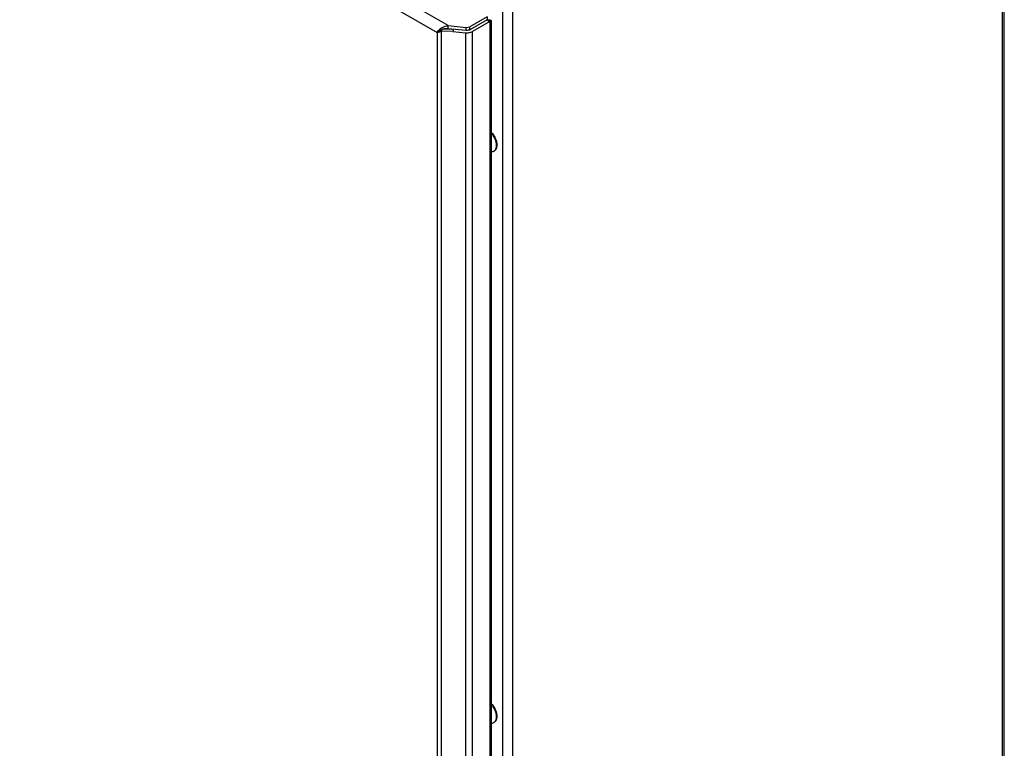
# Model space of a CAD drawing. Units: millimetres. Extents: x 114 to 888, y 151 to 1248.
# Drawn here: x 501 to 888, y 519 to 805 of the extents above; entities that cross this region are included whole.
import ezdxf

# ---------------------------------------------------------------- set-up
doc = ezdxf.new("R2010")
doc.units = ezdxf.units.MM
doc.header["$LTSCALE"] = 90.986628
doc.layers.get('0').update_dxf_attribs({"linetype": 'CONTINUOUS'})

msp = doc.modelspace()

# ---------------------------------------------------------------- linework, layer by layer
at = {"color": 7, "linetype": 'Continuous'}
for p, q in [((669.41, 802.72), (117.22, 1121.52)), ((117.06, 1116.39), (665.05, 800.01)), ((886.93, 920.79), (886.93, 269.55)), ((887.77, 271.42), (887.77, 921.28)), ((690.7, 808.48), (690.7, 160.01)), ((694.8, 158.63), (694.8, 809.87)), ((684.72, 806.21), (677.91, 802.28)), ((684.72, 804.99), (677.91, 801.06)), ((685.78, 804.37), (678.97, 800.44)), ((684.72, 806.21), (684.72, 804.99)), ((684.72, 804.99), (685.78, 804.37)), ((685.27, 804.7), (685.02, 804.81)), ((685.44, 804.67), (685.27, 804.7)), ((686.28, 804.67), (685.78, 804.37)), ((685.78, 804.37), (685.78, 156.07)), ((686.28, 804.67), (686.28, 157.17)), ((665.82, 800.45), (665.05, 800.01)), ((666.2, 800.7), (665.82, 800.45)), ((666.8, 801.21), (666.1, 801.38)), ((666.35, 800.82), (666.2, 800.7)), ((666.76, 800.56), (667.02, 801.41)), ((671.26, 800.43), (666.76, 800.56)), ((666.76, 152.91), (666.76, 800.56)), ((667.02, 801.41), (671.52, 801.28)), ((669.41, 802.72), (676.41, 802.01)), ((669.41, 801.49), (669.41, 802.72)), ((676.41, 800.78), (669.41, 801.49)), ((671.52, 801.28), (671.26, 800.43)), ((671.26, 800.43), (676.15, 799.93)), ((676.41, 802.01), (677.91, 802.28)), ((676.41, 800.78), (676.41, 802.01)), ((677.91, 801.06), (676.41, 800.78)), ((677.91, 801.06), (677.91, 802.28)), ((678.97, 152.14), (678.97, 800.44)), ((665.05, 800.01), (665.05, 154.48)), ((676.15, 799.93), (676.15, 151.63)), ((687.33, 753.4), (687.48, 753.49)), ((687.33, 528.87), (687.48, 528.95))]:
    msp.add_line(p, q, dxfattribs=at)
for centre, radius, start, end in [((685.51, 801.8), 3.19, 98.8608, 101.0055), ((670.59, 796.76), 6.44, 136.3388, 139.0889), ((670.72, 796.64), 6.62, 134.2826, 136.3473), ((670.89, 794.69), 8.22, 117.5126, 125.6024), ((663.38, 808.1), 8.26, 289.4526, 294.1266), ((657.87, 811.29), 13.47, 310.8952, 311.9535), ((670.05, 797.1), 5.66, 96.5038, 99.1405), ((663.79, 806.7), 6.81, 280.7171, 285.0701), ((663.53, 807.66), 7.8, 285.0365, 289.4762), ((676.7, 805.42), 5.51, 264.2161, 274.8221), ((676.93, 804.26), 4.34, 286.183, 288.282), ((686.5, 754.85), 1.67, 299.2439, 300.0018), ((686.5, 754.85), 1.67, 300.008, 305.5698), ((686.5, 530.31), 1.67, 299.2439, 300.0018), ((686.5, 530.31), 1.67, 300.008, 305.5698)]:
    msp.add_arc(centre, radius, start, end, dxfattribs=at)
for points, knots in [([(685.01, 804.95), (685.27, 804.99), (685.67, 805), (686.11, 804.9), (686.22, 804.79)], [0, 0, 0, 0, 0.617226, 1, 1, 1, 1]), ([(686.22, 804.79), (686.23, 804.77), (686.26, 804.74), (686.28, 804.69), (686.28, 804.67)], [0, 0, 0, 0, 0.537577, 1, 1, 1, 1]), ([(665.05, 800.01), (665.09, 800.09), (665.29, 800.43), (665.52, 800.75), (665.73, 800.98)], [0, 0, 0, 0, 0.221172, 1, 1, 1, 1]), ([(677.91, 801.06), (677.8, 801), (677.33, 800.79), (676.8, 800.74), (676.41, 800.78)], [0, 0, 0, 0, 0.228836, 1, 1, 1, 1]), ([(686.28, 760.86), (686.5, 760.63), (686.91, 760.14), (687.45, 759.34), (687.9, 758.48), (688.12, 757.88), (688.22, 757.57)], [0, 0, 0, 0, 0.246025, 0.498937, 0.752392, 1, 1, 1, 1]), ([(688.08, 757.49), (687.9, 758.06), (687.41, 759.18), (686.69, 760.17), (686.29, 760.62)], [0, 0, 0, 0, 0.499576, 1, 1, 1, 1]), ([(687.47, 753.49), (687.6, 753.58), (687.83, 753.81), (688, 754.08), (688.08, 754.23)], [0, 0, 0, 0, 0.484955, 1, 1, 1, 1]), ([(688.22, 754.32), (688.13, 754.14), (687.93, 753.82), (687.63, 753.58), (687.48, 753.49)], [0, 0, 0, 0, 0.515767, 1, 1, 1, 1]), ([(688.32, 756.42), (688.31, 756.51), (688.25, 756.87), (688.16, 757.22), (688.08, 757.49)], [0, 0, 0, 0, 0.242585, 1, 1, 1, 1]), ([(688.08, 754.23), (688.13, 754.34), (688.31, 754.8), (688.37, 755.31), (688.37, 755.69)], [0, 0, 0, 0, 0.229266, 1, 1, 1, 1]), ([(688.22, 757.57), (688.25, 757.47), (688.37, 757.06), (688.45, 756.64), (688.48, 756.33)], [0, 0, 0, 0, 0.258672, 1, 1, 1, 1]), ([(688.51, 755.77), (688.51, 755.64), (688.49, 755.14), (688.38, 754.64), (688.22, 754.32)], [0, 0, 0, 0, 0.27272, 1, 1, 1, 1]), ([(688.37, 755.69), (688.37, 755.75), (688.37, 756), (688.34, 756.24), (688.32, 756.42)], [0, 0, 0, 0, 0.24257, 1, 1, 1, 1]), ([(688.48, 756.33), (688.49, 756.29), (688.5, 756.1), (688.51, 755.91), (688.51, 755.77)], [0, 0, 0, 0, 0.255849, 1, 1, 1, 1]), ([(686.29, 753.17), (686.47, 753.16), (686.83, 753.18), (687.17, 753.31), (687.32, 753.39)], [0, 0, 0, 0, 0.514739, 1, 1, 1, 1]), ([(686.28, 536.32), (686.5, 536.09), (686.91, 535.6), (687.45, 534.8), (687.9, 533.94), (688.12, 533.34), (688.22, 533.04)], [0, 0, 0, 0, 0.246025, 0.498937, 0.752392, 1, 1, 1, 1]), ([(688.08, 532.95), (687.9, 533.53), (687.41, 534.64), (686.69, 535.63), (686.29, 536.08)], [0, 0, 0, 0, 0.499576, 1, 1, 1, 1]), ([(688.22, 529.78), (688.13, 529.6), (687.93, 529.28), (687.63, 529.04), (687.48, 528.95)], [0, 0, 0, 0, 0.515767, 1, 1, 1, 1]), ([(688.32, 531.88), (688.31, 531.97), (688.25, 532.33), (688.16, 532.68), (688.08, 532.95)], [0, 0, 0, 0, 0.242585, 1, 1, 1, 1]), ([(688.08, 529.69), (688.13, 529.8), (688.31, 530.26), (688.37, 530.77), (688.37, 531.15)], [0, 0, 0, 0, 0.229266, 1, 1, 1, 1]), ([(688.22, 533.04), (688.25, 532.93), (688.37, 532.52), (688.45, 532.11), (688.48, 531.79)], [0, 0, 0, 0, 0.258672, 1, 1, 1, 1]), ([(688.51, 531.24), (688.51, 531.1), (688.49, 530.6), (688.38, 530.1), (688.22, 529.78)], [0, 0, 0, 0, 0.27272, 1, 1, 1, 1]), ([(688.37, 531.15), (688.37, 531.21), (688.37, 531.46), (688.34, 531.7), (688.32, 531.88)], [0, 0, 0, 0, 0.24257, 1, 1, 1, 1]), ([(688.48, 531.79), (688.49, 531.75), (688.5, 531.56), (688.51, 531.37), (688.51, 531.24)], [0, 0, 0, 0, 0.255849, 1, 1, 1, 1]), ([(686.29, 528.63), (686.47, 528.62), (686.83, 528.65), (687.17, 528.77), (687.32, 528.85)], [0, 0, 0, 0, 0.514739, 1, 1, 1, 1]), ([(687.47, 528.95), (687.6, 529.04), (687.83, 529.27), (688, 529.55), (688.08, 529.69)], [0, 0, 0, 0, 0.484955, 1, 1, 1, 1])]:
    msp.add_open_spline(points, degree=3, knots=knots, dxfattribs=at)
for points in [[(666.35, 800.82), (666.46, 800.92), (666.58, 801.01), (666.69, 801.11)], [(667.84, 801.39), (667.55, 801.33), (667.26, 801.26), (666.97, 801.18)], [(667.09, 801.98), (667.45, 802.17), (667.83, 802.33), (668.21, 802.46)], [(669.41, 801.49), (668.89, 801.53), (668.36, 801.49), (667.84, 801.39)], [(668.21, 802.46), (668.52, 802.56), (668.84, 802.63), (669.15, 802.68)], [(678.29, 800.15), (678.53, 800.22), (678.75, 800.32), (678.97, 800.44)], [(677.17, 799.92), (677.5, 799.95), (677.82, 800.01), (678.14, 800.1)]]:
    msp.add_open_spline(points, degree=3, dxfattribs=at)

doc.saveas('drawing.dxf')
